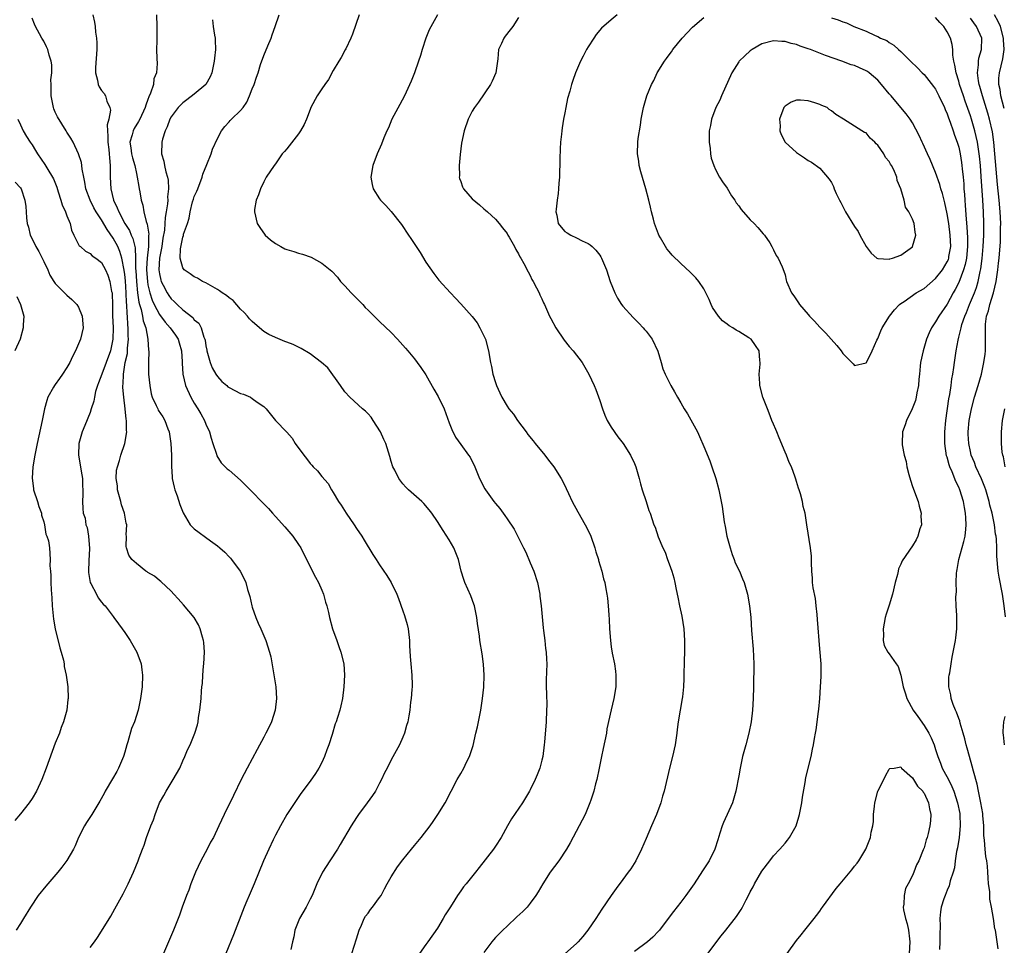
# Model space of a CAD drawing. Units: inches. Extents: x 2622000 to 2625000, y 1494000 to 1497000.
# Drawn here: x 2622931 to 2623101, y 1494100 to 1494260 of the extents above; entities that cross this region are included whole.
import ezdxf

# ---------------------------------------------------------------- set-up
doc = ezdxf.new("R2010")
doc.units = ezdxf.units.IN
doc.header["$MEASUREMENT"] = 0
doc.layers.add('LD26221494_10ft', color=4, linetype='Continuous')

msp = doc.modelspace()

# ---------------------------------------------------------------- linework, layer by layer
at = {"layer": 'LD26221494_10ft'}
for points, elevation in [([(2622943, 1494100.04), (2622943.75, 1494101), (2622944.28, 1494101.72), (2622945, 1494102.81), (2622946.58, 1494105.42), (2622947.31, 1494106.69), (2622948.73, 1494109.27), (2622949.59, 1494111), (2622950.51, 1494113), (2622951.32, 1494115), (2622951.5, 1494115.5), (2622952.06, 1494117), (2622952.34, 1494117.66), (2622952.76, 1494119), (2622953.49, 1494121), (2622953.93, 1494122.07), (2622954.22, 1494123), (2622955, 1494125), (2622955.73, 1494126.27), (2622956.12, 1494127), (2622957, 1494128.43), (2622957.38, 1494129), (2622958.49, 1494131), (2622959, 1494132.24), (2622959.36, 1494133), (2622959.84, 1494134.16), (2622960.28, 1494135), (2622961.09, 1494137), (2622961.55, 1494138.45), (2622961.65, 1494139), (2622961.74, 1494139.74), (2622961.98, 1494141), (2622962.18, 1494143), (2622962.27, 1494144.27), (2622962.33, 1494145), (2622962.41, 1494145.59), (2622962.48, 1494147), (2622962.59, 1494148.59), (2622962.64, 1494149), (2622962.75, 1494151), (2622962.64, 1494152.64), (2622962.61, 1494153), (2622962.42, 1494153.58), (2622962.04, 1494155), (2622961.73, 1494155.73), (2622960.96, 1494157), (2622959.16, 1494159.16), (2622958.23, 1494160.23), (2622957.49, 1494161), (2622957, 1494161.54), (2622955.21, 1494163.21), (2622955, 1494163.37), (2622954.11, 1494164.11), (2622953, 1494164.77), (2622952.87, 1494164.87), (2622952.64, 1494165), (2622951, 1494166.32), (2622950.2, 1494167), (2622949.72, 1494167.72), (2622949.31, 1494169), (2622949.24, 1494169.24), (2622949.29, 1494171), (2622949.24, 1494171.24), (2622949.35, 1494173), (2622949.25, 1494173.25), (2622948.97, 1494175), (2622948.45, 1494176.45), (2622948.34, 1494177), (2622947.76, 1494179), (2622947.72, 1494179.72), (2622947.53, 1494181), (2622947.59, 1494182.41), (2622947.72, 1494183), (2622948.08, 1494184.08), (2622948.29, 1494185), (2622948.99, 1494187), (2622949.34, 1494189), (2622949.27, 1494189.27), (2622949.28, 1494191), (2622949.21, 1494191.21), (2622949.06, 1494193), (2622948.83, 1494195), (2622948.67, 1494196.67), (2622948.68, 1494197), (2622948.72, 1494197.28), (2622948.76, 1494199), (2622949.09, 1494201), (2622949.44, 1494202.56), (2622949.48, 1494203.48), (2622949.62, 1494205), (2622949.59, 1494205.59), (2622949.57, 1494207), (2622949.51, 1494207.51), (2622949.45, 1494209), (2622949.39, 1494209.39), (2622949.34, 1494211), (2622949.3, 1494211.3), (2622949.24, 1494213), (2622949.1, 1494215.1), (2622949, 1494216.18), (2622948.91, 1494216.91), (2622948.5, 1494219), (2622948.16, 1494220.16), (2622947.79, 1494221), (2622947, 1494222.47), (2622945.95, 1494223.95), (2622945, 1494225.6), (2622944.04, 1494227), (2622943.68, 1494227.68), (2622943, 1494229), (2622942.27, 1494231), (2622942.13, 1494232.13), (2622941.93, 1494233), (2622941.65, 1494234.35), (2622941.61, 1494235), (2622941.54, 1494235.54), (2622941.02, 1494237.02), (2622940.06, 1494239), (2622939.69, 1494239.69), (2622939, 1494240.78), (2622938.89, 1494241), (2622937.41, 1494243.41), (2622937, 1494244.21), (2622936.76, 1494244.76), (2622936.67, 1494245), (2622936.28, 1494247), (2622936.29, 1494248.29), (2622936.26, 1494249), (2622936.24, 1494249.76), (2622936.38, 1494251), (2622936.39, 1494252.39), (2622936.3, 1494253), (2622935.95, 1494254.05), (2622935.71, 1494255), (2622935.5, 1494255.5), (2622935, 1494256.45), (2622934.65, 1494257), (2622934.27, 1494257.73), (2622933.58, 1494259), (2622933.4, 1494259.4), (2622933, 1494260.42)], 9050), ([(2622943.46, 1494261), (2622943.75, 1494259.75), (2622943.87, 1494259), (2622943.97, 1494258.03), (2622944.14, 1494257), (2622944.17, 1494256.17), (2622944.16, 1494255), (2622943.93, 1494251.93), (2622943.94, 1494251), (2622944.29, 1494249.71), (2622944.39, 1494249), (2622944.59, 1494248.59), (2622945, 1494247.97), (2622945.42, 1494247.42), (2622945.65, 1494247), (2622945.9, 1494246.1), (2622946.43, 1494245), (2622946.54, 1494244.54), (2622946.27, 1494243), (2622945.97, 1494242.03), (2622946.01, 1494241), (2622946.09, 1494240.09), (2622946.05, 1494239), (2622946.22, 1494237.78), (2622946.31, 1494237), (2622946.34, 1494236.34), (2622946.49, 1494235), (2622946.5, 1494233), (2622946.61, 1494231), (2622947.07, 1494229), (2622947.71, 1494227.7), (2622947.96, 1494227), (2622949.02, 1494225), (2622949.79, 1494223.79), (2622950.11, 1494223), (2622950.4, 1494222.4), (2622950.71, 1494221), (2622950.77, 1494220.77), (2622950.84, 1494219), (2622950.86, 1494217.14), (2622950.89, 1494216.89), (2622951, 1494215), (2622951.21, 1494213), (2622951.43, 1494211.43), (2622951.55, 1494211), (2622951.84, 1494210.16), (2622952.07, 1494209), (2622952.17, 1494208.17), (2622952.62, 1494207), (2622952.99, 1494205.01), (2622953.12, 1494203.12), (2622953.15, 1494203), (2622953.11, 1494201), (2622953.12, 1494199), (2622953.3, 1494197), (2622953.58, 1494195.58), (2622953.74, 1494195), (2622954.44, 1494193.56), (2622954.68, 1494193), (2622954.79, 1494192.79), (2622955.59, 1494191.59), (2622955.93, 1494191), (2622956.46, 1494189.54), (2622956.68, 1494189), (2622956.96, 1494187), (2622957.04, 1494185), (2622957.08, 1494183.08), (2622957.18, 1494181.18), (2622957.2, 1494181), (2622957.5, 1494179.5), (2622957.64, 1494179), (2622958.02, 1494177.98), (2622958.5, 1494176.5), (2622959.06, 1494175.06), (2622960.3, 1494173), (2622960.62, 1494172.62), (2622961, 1494172.29), (2622963.81, 1494170.19), (2622965, 1494169.34), (2622965.42, 1494169), (2622966.26, 1494168.26), (2622967, 1494167.45), (2622967.23, 1494167.23), (2622967.43, 1494167), (2622968.95, 1494165), (2622969.64, 1494163.64), (2622969.89, 1494163), (2622970.21, 1494161.79), (2622970.58, 1494160.58), (2622970.92, 1494159), (2622971, 1494158.76), (2622971.62, 1494157), (2622972.03, 1494156.03), (2622972.5, 1494155), (2622973.37, 1494153), (2622974.01, 1494151), (2622974.19, 1494150.19), (2622975.07, 1494145), (2622975.2, 1494143), (2622974.96, 1494141), (2622974.33, 1494139), (2622973.91, 1494138.09), (2622973.37, 1494137), (2622973, 1494136.35), (2622971.83, 1494134.17), (2622970.11, 1494131), (2622969.09, 1494129), (2622967.76, 1494126.24), (2622966.15, 1494123), (2622965.24, 1494121), (2622964.3, 1494119), (2622963.81, 1494118.19), (2622963.2, 1494117), (2622962.11, 1494115), (2622961.19, 1494113), (2622960.42, 1494111), (2622960.08, 1494109.92), (2622959.67, 1494109), (2622958.92, 1494107), (2622958.42, 1494105.58), (2622957.4, 1494103), (2622956.57, 1494101), (2622955.7, 1494099)], 9060), ([(2622954.47, 1494261), (2622954.56, 1494259), (2622954.54, 1494257.46), (2622954.51, 1494256.51), (2622954.49, 1494255), (2622954.52, 1494253.48), (2622954.6, 1494252.6), (2622954.46, 1494251), (2622954.04, 1494249.96), (2622953.94, 1494249), (2622953.46, 1494247.46), (2622953.16, 1494246.84), (2622953, 1494246.37), (2622952.61, 1494245.39), (2622952.53, 1494245), (2622951.59, 1494243), (2622951.39, 1494242.61), (2622950.62, 1494241.38), (2622950.43, 1494241), (2622950.27, 1494240.27), (2622949.9, 1494239), (2622950.06, 1494238.06), (2622950.18, 1494237), (2622950.33, 1494236.33), (2622950.71, 1494235), (2622951, 1494233.63), (2622951.16, 1494233), (2622951.4, 1494231.4), (2622951.49, 1494231), (2622951.57, 1494230.43), (2622951.85, 1494229), (2622952.14, 1494228.14), (2622952.29, 1494227), (2622952.68, 1494225.32), (2622952.86, 1494224.86), (2622953.14, 1494223.14), (2622953.11, 1494222.89), (2622953.12, 1494221), (2622952.88, 1494219), (2622952.76, 1494217.24), (2622952.76, 1494217), (2622952.9, 1494215), (2622953, 1494214.43), (2622953.32, 1494213), (2622953.73, 1494211.73), (2622954.07, 1494211), (2622955, 1494209.26), (2622955.96, 1494207.96), (2622956.85, 1494207), (2622957.74, 1494205.74), (2622958.2, 1494205), (2622958.37, 1494204.37), (2622958.77, 1494203), (2622958.9, 1494201.1), (2622958.89, 1494200.89), (2622959, 1494199), (2622959.48, 1494197), (2622960.43, 1494195), (2622961, 1494193.96), (2622961.61, 1494193), (2622962.11, 1494192.11), (2622962.75, 1494191), (2622963, 1494190.36), (2622963.63, 1494189), (2622963.93, 1494187.93), (2622964.21, 1494187), (2622964.84, 1494185.16), (2622964.91, 1494184.91), (2622965.66, 1494183.66), (2622966.34, 1494183), (2622966.66, 1494182.66), (2622967, 1494182.4), (2622969, 1494180.69), (2622969.85, 1494179.85), (2622970.64, 1494179), (2622973, 1494176.6), (2622973.82, 1494175.82), (2622974.5, 1494175), (2622975, 1494174.43), (2622976.63, 1494172.63), (2622978.03, 1494171), (2622979, 1494169.6), (2622979.38, 1494169), (2622979.94, 1494167.94), (2622981.93, 1494163.93), (2622982.42, 1494163), (2622983, 1494161.71), (2622983.29, 1494161), (2622983.65, 1494159.65), (2622983.87, 1494159), (2622984.16, 1494157.84), (2622984.35, 1494157), (2622984.89, 1494155), (2622985.59, 1494153), (2622985.98, 1494151.98), (2622986.33, 1494151), (2622986.8, 1494149), (2622986.94, 1494147), (2622986.84, 1494145), (2622986.57, 1494143), (2622986.29, 1494141.71), (2622986.11, 1494141), (2622985.73, 1494139.73), (2622985.49, 1494139), (2622985.35, 1494138.65), (2622984.81, 1494136.81), (2622984.22, 1494135), (2622983.89, 1494134.11), (2622983.46, 1494133), (2622983, 1494131.98), (2622982.49, 1494131), (2622981.95, 1494130.05), (2622981, 1494128.71), (2622979.41, 1494126.59), (2622978.59, 1494125.41), (2622977, 1494122.96), (2622975.86, 1494121), (2622975, 1494119.41), (2622974.61, 1494118.61), (2622973.87, 1494117), (2622972.96, 1494115), (2622971.36, 1494111), (2622971, 1494110.23), (2622970.46, 1494109), (2622970.09, 1494108.09), (2622969.6, 1494107), (2622967.78, 1494102.22), (2622966.47, 1494099)], 9070), ([(2622964.17, 1494260.17), (2622964.28, 1494259), (2622964.5, 1494257.5), (2622964.59, 1494257), (2622964.62, 1494256.62), (2622964.67, 1494255), (2622964.48, 1494253.52), (2622964.45, 1494253), (2622964.01, 1494251), (2622963.72, 1494250.28), (2622963, 1494249), (2622961, 1494247.32), (2622959.69, 1494246.31), (2622959, 1494245.81), (2622958.2, 1494245), (2622957, 1494243.39), (2622956.79, 1494243), (2622956.32, 1494241.68), (2622955.99, 1494241), (2622955.53, 1494239.53), (2622955.4, 1494239), (2622955.36, 1494237), (2622955.73, 1494235.73), (2622955.84, 1494235), (2622956.08, 1494233.92), (2622956.37, 1494233), (2622956.48, 1494232.48), (2622956.57, 1494231), (2622956.4, 1494229.6), (2622956.41, 1494229), (2622956.38, 1494228.38), (2622956.16, 1494227), (2622955.96, 1494226.03), (2622955.92, 1494225), (2622955.84, 1494223.84), (2622955.57, 1494222.43), (2622955.37, 1494221), (2622954.99, 1494219), (2622954.89, 1494217), (2622955, 1494216.28), (2622955.23, 1494215.23), (2622955.3, 1494215), (2622955.65, 1494214.35), (2622956.31, 1494213), (2622956.58, 1494212.58), (2622957, 1494211.96), (2622957.51, 1494211.51), (2622958.02, 1494211), (2622959, 1494210.1), (2622960.75, 1494208.75), (2622961, 1494208.38), (2622961.77, 1494207.77), (2622962.18, 1494207), (2622962.66, 1494205.34), (2622962.82, 1494205), (2622962.86, 1494204.86), (2622963, 1494203.88), (2622963.15, 1494203.15), (2622963.16, 1494203), (2622963.72, 1494201), (2622964.09, 1494200.09), (2622964.7, 1494199), (2622965, 1494198.56), (2622965.74, 1494197.74), (2622966.61, 1494197), (2622966.8, 1494196.8), (2622967, 1494196.67), (2622969, 1494195.62), (2622969.52, 1494195.52), (2622970.69, 1494195), (2622971, 1494194.81), (2622971.84, 1494194.16), (2622973, 1494193.38), (2622973.39, 1494193), (2622974.13, 1494192.13), (2622975.01, 1494191), (2622976.97, 1494188.97), (2622977.91, 1494187.91), (2622978.42, 1494187), (2622979.89, 1494185), (2622980.4, 1494184.4), (2622981, 1494183.56), (2622981.3, 1494183.3), (2622981.55, 1494183), (2622982.29, 1494182.29), (2622983, 1494181.33), (2622984.1, 1494180.1), (2622984.71, 1494179), (2622985, 1494178.55), (2622985.92, 1494177), (2622986.38, 1494176.38), (2622987.25, 1494175), (2622988.62, 1494173), (2622989, 1494172.37), (2622989.91, 1494171), (2622990.31, 1494170.31), (2622991.84, 1494167.84), (2622992.38, 1494167), (2622993, 1494166.09), (2622994.22, 1494164.22), (2622994.98, 1494163), (2622995.95, 1494161), (2622996.25, 1494160.25), (2622997, 1494158.11), (2622997.3, 1494157.3), (2622997.75, 1494155.75), (2622997.92, 1494155), (2622998.15, 1494153), (2622998.17, 1494152.17), (2622998.27, 1494150.27), (2622998.37, 1494149), (2622998.57, 1494147), (2622998.63, 1494145.37), (2622998.63, 1494145), (2622998.57, 1494144.57), (2622998.47, 1494143), (2622998.36, 1494142.36), (2622998.21, 1494141), (2622998.02, 1494140.02), (2622997.86, 1494139), (2622997.67, 1494138.33), (2622997.27, 1494137), (2622997, 1494136.34), (2622996.41, 1494135), (2622995, 1494132.42), (2622994.3, 1494131), (2622993.85, 1494130.15), (2622993.35, 1494129), (2622993, 1494128.39), (2622992.28, 1494127), (2622991.76, 1494126.24), (2622990.86, 1494125), (2622989.37, 1494123), (2622989, 1494122.44), (2622988.06, 1494121), (2622986.2, 1494117.8), (2622985.71, 1494117), (2622984.38, 1494115), (2622983.11, 1494113), (2622982.16, 1494111), (2622981.33, 1494109), (2622981, 1494108.34), (2622980.29, 1494107), (2622979.14, 1494105), (2622978.39, 1494103), (2622978.16, 1494101.84), (2622977.96, 1494101), (2622977.69, 1494099.69)], 9080), ([(2622988.18, 1494099), (2622989, 1494101.49), (2622989.45, 1494103), (2622989.86, 1494103.86), (2622990.34, 1494105), (2622990.58, 1494105.42), (2622991, 1494105.92), (2622991.45, 1494106.55), (2622991.8, 1494107), (2622993, 1494108.63), (2622993.24, 1494109), (2622993.83, 1494110.17), (2622994.29, 1494111), (2622995, 1494112.24), (2622996.06, 1494113.94), (2622997, 1494115.17), (2622998.52, 1494117), (2622999, 1494117.61), (2623000.17, 1494119), (2623001.72, 1494121), (2623002.25, 1494121.75), (2623003.05, 1494122.95), (2623004.29, 1494125), (2623006.4, 1494129), (2623007, 1494130.04), (2623007.53, 1494131), (2623007.99, 1494131.99), (2623008.5, 1494133), (2623008.64, 1494133.36), (2623009.13, 1494134.87), (2623009.64, 1494137), (2623009.89, 1494138.11), (2623010.08, 1494139), (2623010.48, 1494141), (2623010.79, 1494143), (2623010.98, 1494144.98), (2623011.04, 1494147.04), (2623010.94, 1494148.94), (2623010.7, 1494150.7), (2623010.31, 1494153), (2623010.23, 1494153.77), (2623009.92, 1494155.92), (2623009.8, 1494157), (2623009.36, 1494159), (2623009.28, 1494159.28), (2623008.73, 1494160.73), (2623007.72, 1494163), (2623007.52, 1494163.52), (2623007.07, 1494165), (2623006.6, 1494167), (2623006.17, 1494168.17), (2623005.8, 1494169), (2623005, 1494170.36), (2623003.99, 1494171.99), (2623003, 1494173.54), (2623002.04, 1494175), (2623001.58, 1494175.58), (2623000.66, 1494176.66), (2623000.29, 1494177), (2622997.98, 1494179), (2622997.5, 1494179.5), (2622997, 1494180.07), (2622996.31, 1494181), (2622995.6, 1494182.4), (2622995.31, 1494183), (2622995, 1494183.9), (2622994.75, 1494184.75), (2622994.05, 1494187), (2622993.7, 1494187.7), (2622993.14, 1494189), (2622991.9, 1494191), (2622991.54, 1494191.54), (2622991, 1494192.14), (2622990.58, 1494192.58), (2622990.07, 1494193), (2622987.84, 1494195), (2622987, 1494195.96), (2622986.26, 1494197), (2622984.05, 1494200.05), (2622982.99, 1494200.99), (2622981, 1494202.49), (2622979.43, 1494203.43), (2622979, 1494203.62), (2622978.08, 1494204.08), (2622977, 1494204.51), (2622976.64, 1494204.64), (2622975, 1494205.31), (2622973.85, 1494205.85), (2622973, 1494206.36), (2622972.27, 1494207), (2622971, 1494208.05), (2622970.53, 1494208.53), (2622970.19, 1494209), (2622969.64, 1494209.64), (2622969, 1494210.23), (2622967.69, 1494211.69), (2622967, 1494212.17), (2622966.55, 1494212.55), (2622965.84, 1494213), (2622965.37, 1494213.37), (2622965, 1494213.59), (2622963, 1494214.72), (2622962.41, 1494215), (2622961.53, 1494215.53), (2622961, 1494215.8), (2622960.31, 1494216.31), (2622959.24, 1494217), (2622959, 1494217.36), (2622958.59, 1494219), (2622958.62, 1494220.62), (2622959, 1494222.63), (2622959.11, 1494222.89), (2622959.15, 1494223.15), (2622959.82, 1494225), (2622960.1, 1494225.9), (2622960.29, 1494227), (2622960.72, 1494228.72), (2622960.84, 1494229.16), (2622961, 1494229.64), (2622961.44, 1494230.56), (2622961.59, 1494231), (2622962.35, 1494233), (2622962.46, 1494233.53), (2622963.18, 1494235.18), (2622963.91, 1494237), (2622964.17, 1494237.83), (2622965, 1494239.65), (2622965.69, 1494241), (2622966.25, 1494241.75), (2622967, 1494242.53), (2622967.21, 1494242.79), (2622967.43, 1494243), (2622969, 1494244.48), (2622969.43, 1494245), (2622970.07, 1494245.93), (2622970.56, 1494247), (2622971, 1494248.24), (2622971.32, 1494249), (2622971.76, 1494250.24), (2622972.01, 1494251), (2622972.46, 1494252.46), (2622973, 1494254), (2622973.68, 1494255.68), (2622974.25, 1494257), (2622974.43, 1494257.57), (2622974.99, 1494259), (2622975.65, 1494261)], 9090), ([(2622989.46, 1494261), (2622988.31, 1494257.69), (2622988.01, 1494257), (2622987.15, 1494255.15), (2622987.06, 1494254.94), (2622986.34, 1494253.66), (2622985.93, 1494253), (2622985, 1494251.37), (2622984.16, 1494249.84), (2622983.57, 1494249), (2622983, 1494248.23), (2622982.2, 1494247), (2622981.14, 1494245), (2622981, 1494244.69), (2622980.35, 1494243), (2622979.95, 1494242.05), (2622979.36, 1494241), (2622979, 1494240.45), (2622977, 1494237.85), (2622976.58, 1494237.42), (2622976.2, 1494237), (2622975, 1494235.26), (2622974.8, 1494235), (2622973.44, 1494233), (2622973, 1494232.2), (2622972.41, 1494231), (2622972.06, 1494229.94), (2622971.68, 1494229), (2622971.41, 1494227.41), (2622971.37, 1494227), (2622971.86, 1494225), (2622972.32, 1494224.32), (2622973.23, 1494223), (2622974.16, 1494222.16), (2622975, 1494221.55), (2622975.92, 1494221), (2622976.64, 1494220.64), (2622977, 1494220.51), (2622978.16, 1494220.16), (2622979, 1494219.89), (2622979.71, 1494219.71), (2622981.16, 1494219.16), (2622983, 1494218.17), (2622984.46, 1494217), (2622984.75, 1494216.75), (2622985.71, 1494215.71), (2622986.24, 1494215), (2622987, 1494214.22), (2622988.11, 1494213), (2622988.55, 1494212.55), (2622989, 1494212.12), (2622990.08, 1494211), (2622990.5, 1494210.5), (2622991, 1494210.03), (2622992.51, 1494208.51), (2622993, 1494208.08), (2622995, 1494206.15), (2622996.07, 1494205), (2622996.53, 1494204.53), (2622997.48, 1494203.48), (2622997.86, 1494203), (2622999, 1494201.65), (2622999.51, 1494201), (2623000.14, 1494200.14), (2623001, 1494198.85), (2623002.38, 1494196.38), (2623003.12, 1494195.12), (2623004.13, 1494193), (2623005, 1494190.6), (2623005.45, 1494189.45), (2623006.11, 1494188.11), (2623007, 1494186.82), (2623008.37, 1494185), (2623008.63, 1494184.63), (2623009, 1494183.93), (2623009.3, 1494183.3), (2623010.24, 1494181), (2623011.18, 1494179.18), (2623011.29, 1494179), (2623012.75, 1494177), (2623013, 1494176.68), (2623013.78, 1494175.78), (2623014.31, 1494175), (2623014.61, 1494174.61), (2623015, 1494174.01), (2623016.22, 1494172.22), (2623017, 1494170.74), (2623017.87, 1494169), (2623018.24, 1494168.24), (2623019, 1494166.41), (2623019.64, 1494165), (2623020.29, 1494163), (2623020.65, 1494161), (2623020.69, 1494160.69), (2623020.87, 1494159), (2623021.22, 1494155.22), (2623021.29, 1494154.71), (2623021.5, 1494153), (2623021.64, 1494151.64), (2623021.75, 1494151), (2623021.79, 1494149.79), (2623021.86, 1494149), (2623021.76, 1494146.24), (2623021.75, 1494145), (2623021.81, 1494143.81), (2623021.85, 1494141.85), (2623021.84, 1494141), (2623021.74, 1494139), (2623021.48, 1494135.48), (2623021.44, 1494135), (2623021.16, 1494133), (2623021, 1494132.33), (2623020.65, 1494131), (2623020.2, 1494129.8), (2623019.88, 1494129), (2623019, 1494127.21), (2623018.89, 1494127), (2623017.67, 1494125), (2623015.78, 1494122.22), (2623015.06, 1494121), (2623013.96, 1494119), (2623013, 1494117.52), (2623012.64, 1494117), (2623010.2, 1494113.8), (2623009.58, 1494113), (2623007.96, 1494111), (2623007.51, 1494110.49), (2623007, 1494109.81), (2623006.43, 1494109), (2623005.52, 1494107.52), (2623005.11, 1494106.89), (2623005, 1494106.7), (2623004.32, 1494105.68), (2623003.96, 1494105), (2623003, 1494103.38), (2623001.3, 1494101), (2623001, 1494100.53), (2622999.9, 1494099)], 9100), ([(2623003.02, 1494261), (2623001.58, 1494258.42), (2623000.99, 1494257), (2623000.32, 1494255), (2623000.04, 1494253.96), (2622999.72, 1494253), (2622999.03, 1494250.97), (2622998.45, 1494249.55), (2622997.29, 1494247), (2622996.48, 1494245.52), (2622995.13, 1494243), (2622994.51, 1494241.49), (2622994.27, 1494241), (2622993.75, 1494239.75), (2622993.34, 1494238.66), (2622992.59, 1494237), (2622991.82, 1494235), (2622991.49, 1494233), (2622991.7, 1494231.7), (2622991.87, 1494231), (2622993, 1494229.25), (2622993.18, 1494229), (2622994.07, 1494228.07), (2622995, 1494227.04), (2622996.79, 1494224.79), (2622997.99, 1494223), (2622998.41, 1494222.41), (2622999.3, 1494221), (2622999.99, 1494219.99), (2623001, 1494218.33), (2623002.35, 1494216.35), (2623003.21, 1494215.21), (2623005.23, 1494213), (2623006.1, 1494212.1), (2623007, 1494211.12), (2623008.96, 1494208.96), (2623009.82, 1494207.82), (2623010.33, 1494207), (2623011.28, 1494205), (2623011.82, 1494203), (2623012.16, 1494201), (2623012.32, 1494200.32), (2623012.55, 1494199), (2623013, 1494197.53), (2623013.18, 1494197), (2623013.78, 1494195.78), (2623014.12, 1494195), (2623015, 1494193.47), (2623015.33, 1494193), (2623016.09, 1494192.09), (2623016.81, 1494191), (2623018.28, 1494189), (2623018.59, 1494188.59), (2623019.49, 1494187.49), (2623019.86, 1494187), (2623021.54, 1494185), (2623022.16, 1494184.16), (2623023.08, 1494183), (2623024.35, 1494181), (2623024.58, 1494180.58), (2623025.24, 1494179.24), (2623025.61, 1494178.39), (2623026.26, 1494177), (2623027.22, 1494175.22), (2623028.52, 1494173), (2623029, 1494172), (2623029.46, 1494171), (2623030.15, 1494169), (2623030.34, 1494168.34), (2623030.77, 1494167), (2623030.82, 1494166.82), (2623031.37, 1494165), (2623031.68, 1494163.68), (2623031.88, 1494163), (2623032.08, 1494161.92), (2623032.25, 1494161), (2623032.34, 1494160.34), (2623032.47, 1494159), (2623032.55, 1494157.45), (2623032.63, 1494156.63), (2623032.68, 1494155), (2623032.84, 1494153), (2623033, 1494151.9), (2623033.18, 1494150.82), (2623033.55, 1494149), (2623033.73, 1494147.73), (2623033.8, 1494147), (2623033.76, 1494145), (2623033.44, 1494143), (2623032.97, 1494141.03), (2623032.26, 1494137.74), (2623032.15, 1494137), (2623031.61, 1494134.39), (2623031.31, 1494133), (2623030.92, 1494131), (2623030.49, 1494129), (2623030.29, 1494128.29), (2623029.97, 1494127), (2623029.45, 1494125.45), (2623029.31, 1494125), (2623028.47, 1494123), (2623028, 1494122), (2623027.45, 1494121), (2623025.91, 1494118.09), (2623025.26, 1494117), (2623023.95, 1494115), (2623022.47, 1494113), (2623021.16, 1494111), (2623020.37, 1494109.63), (2623019.97, 1494109), (2623019, 1494107.67), (2623018.46, 1494107), (2623017.74, 1494106.26), (2623016.71, 1494105.29), (2623015, 1494103.69), (2623014.28, 1494103), (2623013, 1494101.73), (2623012.65, 1494101.35), (2623012.36, 1494101), (2623011, 1494099.17)], 9110), ([(2623017, 1494260.54), (2623015.99, 1494259), (2623015.57, 1494258.43), (2623014.68, 1494257.32), (2623014.44, 1494257), (2623014.03, 1494256.03), (2623013.53, 1494255), (2623013.41, 1494253.41), (2623013.06, 1494251), (2623012.42, 1494249.58), (2623012.13, 1494249), (2623010.06, 1494245.94), (2623009.38, 1494245), (2623009, 1494244.36), (2623008.29, 1494243), (2623007.59, 1494241), (2623007.15, 1494238.85), (2623006.92, 1494236.92), (2623006.74, 1494235), (2623006.77, 1494233.23), (2623006.75, 1494233), (2623006.78, 1494232.78), (2623007, 1494232.22), (2623007.31, 1494231.31), (2623007.49, 1494231), (2623009, 1494229.23), (2623010.22, 1494228.22), (2623011, 1494227.5), (2623011.29, 1494227.29), (2623011.63, 1494227), (2623013, 1494225.73), (2623013.63, 1494225), (2623014.22, 1494224.22), (2623015, 1494223.27), (2623015.14, 1494223), (2623015.37, 1494222.63), (2623016.27, 1494221), (2623016.51, 1494220.51), (2623017, 1494219.78), (2623017.23, 1494219.23), (2623017.4, 1494219), (2623017.92, 1494218.08), (2623018.64, 1494216.64), (2623019, 1494216), (2623019.31, 1494215.31), (2623019.51, 1494215), (2623020.09, 1494213.91), (2623020.54, 1494213), (2623020.68, 1494212.68), (2623021, 1494212.01), (2623021.3, 1494211.3), (2623021.45, 1494211), (2623022.34, 1494209), (2623022.59, 1494208.59), (2623023.43, 1494207), (2623024.84, 1494204.85), (2623025.74, 1494203.74), (2623026.4, 1494203), (2623027.95, 1494201), (2623029.14, 1494199), (2623030.04, 1494197), (2623030.31, 1494196.31), (2623031, 1494194.46), (2623031.47, 1494193), (2623031.91, 1494191.91), (2623032.31, 1494191), (2623033, 1494189.84), (2623034.14, 1494188.14), (2623035.08, 1494187), (2623036.3, 1494185), (2623037, 1494183.55), (2623037.22, 1494183), (2623037.81, 1494181), (2623038.03, 1494180.03), (2623038.35, 1494179), (2623039.01, 1494177), (2623039.47, 1494175.47), (2623039.7, 1494175), (2623040.32, 1494173), (2623040.56, 1494172.56), (2623041.11, 1494170.89), (2623041.93, 1494169), (2623042.28, 1494168.28), (2623042.72, 1494167), (2623043, 1494166.27), (2623043.45, 1494165), (2623043.81, 1494163.81), (2623043.99, 1494163), (2623044.22, 1494161.79), (2623044.48, 1494160.48), (2623044.78, 1494159), (2623045.19, 1494157.19), (2623045.54, 1494155), (2623045.66, 1494153), (2623045.64, 1494151), (2623045.57, 1494149.57), (2623045.57, 1494149), (2623045.51, 1494147.51), (2623045.53, 1494146.47), (2623045.46, 1494145), (2623045.27, 1494143.27), (2623045.26, 1494143), (2623044.9, 1494141), (2623044.56, 1494139), (2623044.38, 1494137.62), (2623044.33, 1494137), (2623044.05, 1494135), (2623043.6, 1494133), (2623043.07, 1494131), (2623042.11, 1494127), (2623041.87, 1494126.13), (2623041.53, 1494125), (2623040.81, 1494123), (2623039.96, 1494121), (2623039, 1494118.85), (2623038.22, 1494117), (2623037.24, 1494115), (2623036.38, 1494113.62), (2623035.93, 1494113), (2623035, 1494111.78), (2623033.82, 1494110.18), (2623033, 1494109.02), (2623031.38, 1494106.62), (2623030.32, 1494105), (2623028.96, 1494103), (2623028.09, 1494101.91), (2623027.28, 1494101), (2623027, 1494100.72), (2623025, 1494098.91)], 9120), ([(2623034.03, 1494261), (2623033, 1494260.15), (2623031.32, 1494258.68), (2623030.38, 1494257.62), (2623029.97, 1494257), (2623029, 1494255.48), (2623028.72, 1494255), (2623028.12, 1494253.88), (2623027.7, 1494253), (2623026.84, 1494251), (2623026.34, 1494249.66), (2623026.13, 1494249), (2623025.85, 1494247.85), (2623025.46, 1494246.54), (2623025.16, 1494245), (2623025, 1494244.09), (2623024.77, 1494243), (2623024.51, 1494241.49), (2623024.46, 1494241), (2623024.42, 1494240.42), (2623024.25, 1494239), (2623024.15, 1494237.85), (2623024.14, 1494236.14), (2623024.04, 1494233), (2623023.95, 1494231.95), (2623023.9, 1494231), (2623023.82, 1494230.18), (2623023.64, 1494229), (2623023.47, 1494227.47), (2623023.43, 1494227), (2623023.58, 1494226.42), (2623023.84, 1494225), (2623024.35, 1494224.35), (2623025, 1494223.63), (2623025.36, 1494223.36), (2623025.99, 1494223), (2623027, 1494222.53), (2623027.98, 1494222.02), (2623029, 1494221.52), (2623029.33, 1494221.33), (2623029.71, 1494221), (2623030.36, 1494220.36), (2623031, 1494219.55), (2623031.22, 1494219.22), (2623031.33, 1494219), (2623032.15, 1494217), (2623032.83, 1494215), (2623033.6, 1494213), (2623034.08, 1494212.08), (2623034.78, 1494211), (2623035, 1494210.71), (2623036.76, 1494208.76), (2623037.76, 1494207.76), (2623038.48, 1494207), (2623038.72, 1494206.72), (2623039, 1494206.39), (2623040.04, 1494205), (2623041.03, 1494202.97), (2623041.63, 1494201), (2623041.92, 1494199.92), (2623042.31, 1494199), (2623043, 1494197.62), (2623043.28, 1494197), (2623043.93, 1494195.93), (2623044.41, 1494195), (2623045, 1494194.05), (2623045.61, 1494193), (2623046.14, 1494192.14), (2623047, 1494190.61), (2623047.87, 1494189), (2623048.24, 1494188.24), (2623049, 1494186.47), (2623050.01, 1494184.01), (2623050.38, 1494183), (2623051.05, 1494181), (2623051.56, 1494179), (2623052.14, 1494176.14), (2623052.49, 1494173.51), (2623052.67, 1494172.67), (2623052.97, 1494171), (2623053.5, 1494169), (2623053.86, 1494167.86), (2623054.23, 1494167), (2623054.42, 1494166.42), (2623055.16, 1494165), (2623055.68, 1494163.68), (2623055.97, 1494163), (2623056.52, 1494161), (2623056.89, 1494159), (2623057.09, 1494157), (2623057.24, 1494154.76), (2623057.52, 1494151.52), (2623057.59, 1494149), (2623057.56, 1494145), (2623057.51, 1494143), (2623057.39, 1494141), (2623057.13, 1494139), (2623056.73, 1494137), (2623056.22, 1494135), (2623055.68, 1494133), (2623055.23, 1494131), (2623055, 1494129.66), (2623054.5, 1494127), (2623053.92, 1494125), (2623052.38, 1494121.62), (2623052.12, 1494121), (2623051.76, 1494119.76), (2623051.38, 1494118.62), (2623050.89, 1494117), (2623049.88, 1494115), (2623048.73, 1494113.27), (2623047.3, 1494111), (2623045.9, 1494109), (2623045, 1494107.83), (2623043.74, 1494106.26), (2623043, 1494105.24), (2623041.32, 1494103), (2623041.17, 1494102.83), (2623040.17, 1494101.83), (2623039.26, 1494101), (2623037, 1494099.33)], 9130), ([(2623049, 1494098.06), (2623051.96, 1494102.04), (2623052.78, 1494103), (2623054.65, 1494105.35), (2623055.44, 1494106.55), (2623055.65, 1494107), (2623056.27, 1494108.27), (2623056.79, 1494109.21), (2623057, 1494109.62), (2623057.5, 1494110.5), (2623057.74, 1494111), (2623059, 1494113.18), (2623060.37, 1494115), (2623061, 1494115.82), (2623062.11, 1494117), (2623063, 1494118.04), (2623063.45, 1494118.55), (2623063.8, 1494119), (2623064.91, 1494121), (2623065.4, 1494122.6), (2623065.51, 1494123), (2623065.9, 1494125), (2623066.03, 1494125.97), (2623066.48, 1494128.48), (2623066.61, 1494129.39), (2623067.49, 1494133), (2623067.74, 1494134.26), (2623067.92, 1494135), (2623068.1, 1494136.1), (2623068.27, 1494137), (2623068.4, 1494137.6), (2623068.76, 1494140.76), (2623068.82, 1494141.18), (2623068.99, 1494143), (2623069.15, 1494145), (2623069.23, 1494146.77), (2623069.26, 1494147), (2623069.23, 1494149), (2623069, 1494151.58), (2623068.63, 1494156.63), (2623068.53, 1494157.47), (2623068.4, 1494159), (2623068.24, 1494160.24), (2623067.88, 1494162.12), (2623067.77, 1494163), (2623067.75, 1494163.75), (2623067.62, 1494165), (2623067.57, 1494166.43), (2623067.58, 1494167), (2623067.55, 1494167.55), (2623067.39, 1494169), (2623066.74, 1494173), (2623066.45, 1494175), (2623066.16, 1494176.16), (2623066.02, 1494177), (2623065.7, 1494178.3), (2623065.47, 1494179), (2623065.33, 1494179.33), (2623065, 1494180.48), (2623064.87, 1494180.87), (2623064.78, 1494181.22), (2623064.09, 1494183), (2623063.74, 1494183.74), (2623063.26, 1494185), (2623063, 1494185.54), (2623062, 1494188), (2623061.57, 1494189), (2623061.42, 1494189.42), (2623061, 1494190.38), (2623060.74, 1494191), (2623060.27, 1494192.27), (2623059.95, 1494193), (2623059.17, 1494195), (2623058.66, 1494197), (2623058.63, 1494197.37), (2623058.55, 1494199), (2623058.7, 1494200.7), (2623058.7, 1494201), (2623058.64, 1494201.36), (2623058.52, 1494203), (2623057.91, 1494203.91), (2623057.13, 1494205), (2623056.75, 1494205.25), (2623055, 1494206.32), (2623054.55, 1494206.55), (2623053.98, 1494207), (2623053.34, 1494207.34), (2623053, 1494207.62), (2623052.18, 1494208.18), (2623051.52, 1494209), (2623050.49, 1494210.49), (2623050.23, 1494211), (2623049.88, 1494211.88), (2623049, 1494213.71), (2623048.09, 1494215), (2623047.6, 1494215.6), (2623046.6, 1494216.6), (2623045, 1494218.1), (2623043.54, 1494219.54), (2623043, 1494220.14), (2623042.6, 1494220.6), (2623042.34, 1494221), (2623041.49, 1494222.51), (2623041.19, 1494223), (2623041.13, 1494223.13), (2623040.49, 1494225), (2623040.27, 1494225.73), (2623039.95, 1494227), (2623039.79, 1494227.79), (2623039.46, 1494229), (2623038.96, 1494230.96), (2623038.1, 1494233.9), (2623037.82, 1494235), (2623037.73, 1494235.73), (2623037.5, 1494237), (2623037.57, 1494239), (2623037.64, 1494239.64), (2623038.05, 1494241.95), (2623038.18, 1494243), (2623038.55, 1494245), (2623039.14, 1494247), (2623039.96, 1494249), (2623040.32, 1494249.68), (2623040.91, 1494251), (2623042.17, 1494253), (2623042.54, 1494253.46), (2623043, 1494254.13), (2623043.38, 1494254.62), (2623043.62, 1494255), (2623045.24, 1494257), (2623047, 1494258.87), (2623049, 1494260.57)], 9140), ([(2623071, 1494260.51), (2623072.17, 1494260.17), (2623073, 1494259.79), (2623073.62, 1494259.62), (2623074.86, 1494259), (2623077, 1494258.17), (2623078.58, 1494257.42), (2623079, 1494257.25), (2623079.48, 1494257), (2623080.56, 1494256.56), (2623081, 1494256.23), (2623081.79, 1494255.79), (2623082.62, 1494255), (2623083, 1494254.67), (2623084.67, 1494253), (2623085.86, 1494251.86), (2623086.69, 1494251), (2623087, 1494250.7), (2623088.65, 1494248.65), (2623089, 1494248.15), (2623089.58, 1494247), (2623090.51, 1494245), (2623090.65, 1494244.65), (2623091, 1494243.9), (2623091.23, 1494243.23), (2623091.53, 1494242.47), (2623092.04, 1494241), (2623092.26, 1494240.26), (2623092.74, 1494239), (2623093, 1494238.14), (2623093.25, 1494237), (2623093.49, 1494235.49), (2623093.55, 1494235), (2623093.59, 1494234.41), (2623093.74, 1494233), (2623093.85, 1494231.85), (2623093.9, 1494231), (2623093.98, 1494229.98), (2623094.04, 1494229), (2623094.12, 1494228.12), (2623094.25, 1494225.75), (2623094.4, 1494224.4), (2623094.5, 1494222.5), (2623094.51, 1494221), (2623094.32, 1494219), (2623094.11, 1494217.89), (2623093.84, 1494217), (2623093, 1494214.79), (2623092.4, 1494213.6), (2623092.04, 1494213), (2623091, 1494211.07), (2623089.56, 1494209), (2623089, 1494208.04), (2623088.3, 1494207), (2623087.87, 1494206.13), (2623087.43, 1494205), (2623086.84, 1494203), (2623086.42, 1494201), (2623086.34, 1494200.34), (2623086.21, 1494199), (2623086.1, 1494198.1), (2623086.04, 1494197), (2623085.77, 1494195.77), (2623085.66, 1494195), (2623085.54, 1494194.46), (2623084.98, 1494193.02), (2623083.96, 1494191), (2623083.74, 1494190.26), (2623083.3, 1494189), (2623083.22, 1494187), (2623083.24, 1494186.76), (2623083.57, 1494185), (2623083.93, 1494183.93), (2623084.04, 1494183), (2623084.36, 1494181.64), (2623084.66, 1494180.66), (2623085, 1494179.59), (2623086.01, 1494177), (2623086.18, 1494176.18), (2623086.51, 1494175), (2623086.47, 1494174.47), (2623086.54, 1494173), (2623086.29, 1494172.29), (2623085.96, 1494171), (2623085.63, 1494170.37), (2623085, 1494169.35), (2623083.22, 1494166.78), (2623083, 1494166.17), (2623082.6, 1494165.4), (2623082.51, 1494165), (2623082.4, 1494164.4), (2623082.03, 1494163), (2623081.57, 1494161), (2623081, 1494159.11), (2623080.47, 1494157.53), (2623080.32, 1494157), (2623079.94, 1494155), (2623079.99, 1494154.01), (2623079.93, 1494153), (2623080.14, 1494152.14), (2623080.75, 1494151), (2623081, 1494150.73), (2623082.19, 1494149), (2623082.53, 1494148.53), (2623083.01, 1494147.01), (2623083.38, 1494145), (2623083.8, 1494143.8), (2623084.02, 1494143), (2623085.15, 1494141), (2623085.92, 1494139.92), (2623087, 1494138.31), (2623087.83, 1494137), (2623088.23, 1494136.23), (2623088.73, 1494135), (2623089, 1494134.17), (2623089.36, 1494133), (2623089.84, 1494131.84), (2623090.13, 1494131), (2623090.45, 1494130.45), (2623091.2, 1494129), (2623091.83, 1494127.83), (2623092.15, 1494127), (2623092.81, 1494125), (2623093.16, 1494123.16), (2623093.19, 1494123), (2623093.26, 1494121), (2623093.05, 1494119), (2623092.76, 1494117.24), (2623092.61, 1494116.61), (2623092.38, 1494115), (2623092.24, 1494113.76), (2623092.01, 1494113), (2623091.54, 1494111.54), (2623091.34, 1494110.66), (2623091, 1494109.91), (2623090.63, 1494109), (2623090.43, 1494108.43), (2623089.97, 1494107), (2623089.84, 1494106.16), (2623089.73, 1494105), (2623089.78, 1494103.78), (2623089.72, 1494102.28), (2623089.72, 1494101), (2623089.67, 1494099.67)], 9140), ([(2623099.78, 1494099.78), (2623099.65, 1494101), (2623099.42, 1494102.58), (2623099.33, 1494103), (2623099.25, 1494103.25), (2623099, 1494105), (2623098.67, 1494107), (2623098.38, 1494108.38), (2623098.34, 1494109.66), (2623098.16, 1494111), (2623098.06, 1494112.06), (2623098.03, 1494113), (2623097.94, 1494114.06), (2623097.83, 1494115), (2623097.7, 1494115.7), (2623097.54, 1494117), (2623097.43, 1494118.57), (2623097.33, 1494119.33), (2623097.31, 1494121), (2623097.17, 1494122.83), (2623097.13, 1494123.13), (2623096.82, 1494125), (2623096.41, 1494127), (2623096.19, 1494128.19), (2623095.54, 1494130.46), (2623095.34, 1494131.34), (2623094.83, 1494133), (2623094.44, 1494134.44), (2623094.29, 1494135), (2623094.05, 1494136.05), (2623093.78, 1494137), (2623093.25, 1494138.75), (2623093.16, 1494139.16), (2623093, 1494139.55), (2623092.62, 1494140.62), (2623092.42, 1494141), (2623092.01, 1494141.99), (2623091.68, 1494143), (2623091.63, 1494143.63), (2623091.3, 1494145), (2623091.31, 1494146.69), (2623091.36, 1494147), (2623091.45, 1494147.45), (2623091.66, 1494149), (2623091.86, 1494150.14), (2623092.04, 1494151), (2623092.45, 1494153), (2623092.52, 1494153.48), (2623092.69, 1494155), (2623092.67, 1494157.33), (2623092.56, 1494159), (2623092.5, 1494160.5), (2623092.53, 1494161), (2623092.6, 1494161.4), (2623092.57, 1494163), (2623092.61, 1494164.61), (2623092.68, 1494165), (2623092.75, 1494165.25), (2623093.02, 1494167.02), (2623093.9, 1494170.1), (2623094.1, 1494171), (2623094.2, 1494172.2), (2623094.28, 1494173), (2623094.2, 1494174.2), (2623094.16, 1494175), (2623093.97, 1494175.97), (2623093.81, 1494177), (2623093.2, 1494179), (2623093, 1494179.48), (2623092.48, 1494180.48), (2623091.87, 1494182.13), (2623091.47, 1494183), (2623091.34, 1494183.34), (2623091, 1494184.64), (2623090.91, 1494184.91), (2623090.6, 1494187), (2623090.6, 1494189), (2623090.79, 1494191), (2623091.3, 1494194.7), (2623091.45, 1494195.45), (2623091.67, 1494197), (2623091.8, 1494198.2), (2623091.96, 1494199), (2623092.15, 1494200.15), (2623092.24, 1494201), (2623092.54, 1494203), (2623092.87, 1494204.87), (2623093, 1494205.34), (2623093.4, 1494207), (2623093.55, 1494207.55), (2623094.06, 1494209), (2623094.35, 1494209.65), (2623094.87, 1494211), (2623095.7, 1494213), (2623096.05, 1494213.95), (2623096.35, 1494215), (2623096.68, 1494216.68), (2623096.81, 1494217.19), (2623097.03, 1494218.97), (2623097.22, 1494221), (2623097.33, 1494223), (2623097.35, 1494225), (2623097.29, 1494227), (2623097.17, 1494229), (2623096.88, 1494233.12), (2623096.74, 1494235), (2623096.59, 1494236.59), (2623096.55, 1494237), (2623096.25, 1494239), (2623096.03, 1494240.03), (2623095.78, 1494241), (2623095.18, 1494243), (2623095, 1494243.55), (2623094.09, 1494246.09), (2623093.79, 1494247), (2623093.14, 1494249), (2623093, 1494249.53), (2623092.53, 1494251), (2623092.34, 1494252.34), (2623092.15, 1494253), (2623091.97, 1494254.03), (2623091.98, 1494255), (2623091.86, 1494255.86), (2623091.55, 1494257), (2623091, 1494258.07), (2623090.4, 1494259), (2623089.71, 1494259.71), (2623089, 1494260.53)], 9130), ([(2623101.09, 1494157.09), (2623100.85, 1494159), (2623100.53, 1494161), (2623099.95, 1494163.95), (2623099.79, 1494165), (2623099.58, 1494167.58), (2623099.56, 1494169), (2623099.5, 1494170.5), (2623099.44, 1494171), (2623099.37, 1494171.37), (2623099.16, 1494173), (2623098.74, 1494175), (2623098.38, 1494176.38), (2623098.25, 1494177), (2623097.66, 1494179), (2623097.49, 1494179.49), (2623096.9, 1494180.9), (2623095.96, 1494183), (2623095.71, 1494183.71), (2623095.14, 1494185), (2623095, 1494185.61), (2623094.71, 1494187), (2623094.65, 1494188.65), (2623094.65, 1494189), (2623094.81, 1494191), (2623095, 1494192.16), (2623095.17, 1494193), (2623095.74, 1494195), (2623096.35, 1494197), (2623096.92, 1494199), (2623097.35, 1494201), (2623097.55, 1494202.45), (2623097.59, 1494203), (2623097.63, 1494205), (2623097.63, 1494206.37), (2623097.59, 1494207), (2623097.62, 1494207.62), (2623097.81, 1494209), (2623098.11, 1494209.89), (2623098.35, 1494211), (2623098.98, 1494213.02), (2623099.45, 1494215), (2623099.76, 1494217), (2623099.88, 1494218.12), (2623099.97, 1494219), (2623100.19, 1494221.81), (2623100.23, 1494223), (2623100.22, 1494224.22), (2623100.24, 1494225), (2623100.14, 1494227), (2623099.97, 1494229), (2623099.7, 1494231.7), (2623099.25, 1494237), (2623099.06, 1494239.05), (2623098.81, 1494240.81), (2623098.32, 1494243), (2623098.02, 1494244.02), (2623097.07, 1494247), (2623096.62, 1494248.62), (2623096.51, 1494249), (2623096.38, 1494249.62), (2623096.21, 1494251), (2623096.39, 1494252.39), (2623096.39, 1494253), (2623096.48, 1494253.52), (2623096.9, 1494255), (2623096.99, 1494257), (2623096.09, 1494259), (2623095.61, 1494259.61), (2623095, 1494260.41)], 9120), ([(2623100.86, 1494244.86), (2623100.29, 1494247), (2623100.14, 1494248.14), (2623099.94, 1494249), (2623099.92, 1494250.08), (2623100.02, 1494251), (2623100.6, 1494253.4), (2623100.83, 1494255), (2623100.71, 1494256.71), (2623100.71, 1494257), (2623100.18, 1494259), (2623099.83, 1494259.83), (2623099.17, 1494261)], 9110), ([(2622930.51, 1494243), (2622931, 1494242.02), (2622931.45, 1494241), (2622932.03, 1494240.03), (2622932.69, 1494239), (2622933, 1494238.58), (2622933.6, 1494237.6), (2622933.91, 1494237), (2622935.18, 1494235.18), (2622935.71, 1494234.29), (2622936.53, 1494233), (2622936.68, 1494232.68), (2622937.26, 1494231.26), (2622937.52, 1494230.48), (2622937.98, 1494229), (2622938.19, 1494228.19), (2622938.77, 1494227), (2622939, 1494226.34), (2622939.55, 1494225), (2622939.81, 1494223.81), (2622940.23, 1494223), (2622941.14, 1494221.14), (2622941.33, 1494221), (2622942.23, 1494220.23), (2622943, 1494219.8), (2622943.38, 1494219.38), (2622943.98, 1494219), (2622945, 1494218.25), (2622945.65, 1494217), (2622946.07, 1494216.07), (2622946.42, 1494215), (2622946.73, 1494213.27), (2622946.8, 1494213), (2622946.82, 1494212.82), (2622946.87, 1494211), (2622946.88, 1494209.12), (2622946.98, 1494207), (2622946.96, 1494205), (2622946.51, 1494203), (2622945.01, 1494199.01), (2622944.49, 1494197.51), (2622944.28, 1494197), (2622943.97, 1494195.97), (2622943.75, 1494195), (2622943.65, 1494194.35), (2622943.22, 1494193), (2622943, 1494192.37), (2622942.11, 1494190.11), (2622941.63, 1494189), (2622941.08, 1494187), (2622941.02, 1494185), (2622941.58, 1494181.58), (2622941.7, 1494181), (2622941.7, 1494179.7), (2622941.77, 1494179), (2622941.78, 1494178.22), (2622941.67, 1494177), (2622941.78, 1494175.78), (2622941.81, 1494175), (2622942.14, 1494174.14), (2622942.28, 1494173), (2622942.49, 1494172.49), (2622942.73, 1494171), (2622942.91, 1494168.91), (2622942.79, 1494166.79), (2622942.72, 1494165), (2622942.73, 1494164.73), (2622943.04, 1494163.04), (2622943.16, 1494162.84), (2622944.1, 1494161), (2622944.38, 1494160.38), (2622945, 1494159.6), (2622945.29, 1494159.29), (2622945.61, 1494159), (2622947, 1494157.13), (2622947.12, 1494157), (2622947.89, 1494155.89), (2622948.56, 1494155), (2622949, 1494154.37), (2622949.91, 1494153), (2622951.08, 1494151), (2622951.81, 1494149), (2622951.97, 1494147.97), (2622952.07, 1494147), (2622952.01, 1494145), (2622951.73, 1494143), (2622951.29, 1494141), (2622950.67, 1494139), (2622950.17, 1494137.83), (2622949.53, 1494135.53), (2622949.34, 1494135), (2622949, 1494133.71), (2622948.79, 1494133), (2622947.94, 1494131), (2622947.61, 1494130.39), (2622946.86, 1494129.14), (2622945.63, 1494127), (2622945.42, 1494126.58), (2622944.7, 1494125.3), (2622943.32, 1494123), (2622942.41, 1494121.59), (2622942.05, 1494121), (2622941.03, 1494119), (2622940.42, 1494117.58), (2622940.12, 1494117), (2622939, 1494115.04), (2622938.14, 1494113.86), (2622937.45, 1494113), (2622935.38, 1494110.62), (2622934.06, 1494109), (2622932.72, 1494107), (2622931.53, 1494105), (2622931, 1494104.16), (2622930.23, 1494103)], 9040), ([(2622930.1, 1494232.1), (2622931, 1494231.14), (2622931.09, 1494231), (2622931.76, 1494229), (2622931.9, 1494227.9), (2622931.97, 1494227), (2622932.03, 1494225.97), (2622932.15, 1494225), (2622932.36, 1494224.36), (2622932.65, 1494223), (2622933.45, 1494221.45), (2622933.62, 1494221), (2622934.14, 1494220.14), (2622934.73, 1494219), (2622935, 1494218.41), (2622935.7, 1494217), (2622936.05, 1494216.05), (2622936.73, 1494215), (2622937, 1494214.61), (2622939, 1494212.59), (2622939.87, 1494211.87), (2622940.74, 1494211), (2622941, 1494210.54), (2622941.66, 1494209), (2622941.83, 1494207), (2622941.36, 1494205), (2622941, 1494204.19), (2622940.5, 1494203), (2622939.96, 1494202.04), (2622939.51, 1494201), (2622939, 1494200.13), (2622938.27, 1494199), (2622937.74, 1494198.26), (2622937, 1494197.17), (2622936.87, 1494197), (2622936.72, 1494196.72), (2622935.74, 1494195), (2622935.54, 1494194.46), (2622935.16, 1494193), (2622934.76, 1494191), (2622933.85, 1494187), (2622933.46, 1494185), (2622933.14, 1494183), (2622932.98, 1494181.02), (2622933.25, 1494179.25), (2622933.26, 1494179), (2622933.92, 1494177), (2622934.15, 1494176.15), (2622934.6, 1494175), (2622934.64, 1494174.64), (2622935, 1494173.47), (2622935.12, 1494173), (2622935.36, 1494171.36), (2622935.55, 1494171), (2622935.8, 1494170.2), (2622935.98, 1494169), (2622936.13, 1494167), (2622936.08, 1494165.92), (2622936.15, 1494165), (2622936.22, 1494164.22), (2622936.22, 1494163), (2622936.27, 1494161.73), (2622936.38, 1494160.38), (2622936.47, 1494159), (2622936.69, 1494156.69), (2622936.98, 1494155), (2622937.77, 1494151.77), (2622938.03, 1494151), (2622938.4, 1494149.61), (2622938.51, 1494149), (2622938.55, 1494148.55), (2622938.89, 1494147), (2622939.16, 1494145), (2622939.21, 1494143), (2622939.18, 1494142.82), (2622938.97, 1494141), (2622938.44, 1494139), (2622938.03, 1494137.97), (2622937.7, 1494137), (2622937, 1494135.29), (2622935.45, 1494131), (2622934.69, 1494129), (2622933.76, 1494127), (2622933, 1494125.73), (2622932.49, 1494125), (2622931, 1494123.09), (2622930.04, 1494121.96)], 9030), ([(2622930.36, 1494212.36), (2622931.01, 1494210.99), (2622931.55, 1494209), (2622931.47, 1494207.47), (2622931.48, 1494207), (2622930.92, 1494205), (2622930.02, 1494203)], 9020), ([(2623101.01, 1494183), (2623100.7, 1494184.7), (2623100.59, 1494185), (2623100.52, 1494185.49), (2623100.36, 1494187), (2623100.36, 1494189), (2623100.57, 1494191), (2623100.97, 1494192.97)], 9110), ([(2623100.92, 1494135), (2623100.71, 1494136.71), (2623100.66, 1494137), (2623100.66, 1494137.34), (2623100.76, 1494139), (2623101, 1494139.91)], 9120), ([(2623063.38, 1494099), (2623065, 1494101.25), (2623065.77, 1494102.23), (2623066.43, 1494103), (2623068.02, 1494105), (2623068.45, 1494105.55), (2623069, 1494106.31), (2623069.27, 1494106.74), (2623069.45, 1494107), (2623071.82, 1494110.18), (2623072.55, 1494111), (2623074.56, 1494113.44), (2623075, 1494114.03), (2623075.44, 1494114.56), (2623075.76, 1494115), (2623076.97, 1494117), (2623077.75, 1494119), (2623077.9, 1494119.9), (2623078.15, 1494121), (2623078.25, 1494121.75), (2623078.3, 1494123), (2623078.43, 1494124.43), (2623078.51, 1494125), (2623079.05, 1494127), (2623080.09, 1494129), (2623080.35, 1494129.65), (2623081, 1494130.82), (2623081.1, 1494130.9), (2623081.82, 1494131), (2623083, 1494131.2), (2623083.06, 1494131.06), (2623083.12, 1494131), (2623085, 1494129.28), (2623085.86, 1494127.86), (2623086.77, 1494127), (2623086.84, 1494126.84), (2623087, 1494126.67), (2623087.77, 1494125), (2623087.93, 1494123.93), (2623088.18, 1494123), (2623088.13, 1494121.87), (2623088.03, 1494121), (2623087.71, 1494119.71), (2623087.52, 1494119), (2623087.38, 1494118.62), (2623087, 1494117.23), (2623086.86, 1494116.86), (2623086.08, 1494115), (2623085.71, 1494114.29), (2623085.23, 1494113), (2623085, 1494112.47), (2623084.27, 1494111), (2623083.82, 1494110.18), (2623083.58, 1494109), (2623083.51, 1494107.51), (2623083.41, 1494107), (2623083.46, 1494106.54), (2623083.81, 1494105), (2623084.11, 1494104.11), (2623084.33, 1494103), (2623084.47, 1494101.53), (2623084.54, 1494101), (2623084.46, 1494099)], 9150)]:
    msp.add_lwpolyline(points, dxfattribs=dict(at, elevation=elevation))
for points, elevation in [([(2623091.2, 1494218.8), (2623091.27, 1494219), (2623091.31, 1494219.31), (2623091.62, 1494221), (2623091.54, 1494223), (2623091.27, 1494225), (2623091, 1494226.64), (2623090.58, 1494228.58), (2623090.46, 1494229), (2623090.19, 1494230.19), (2623089.91, 1494231), (2623089.74, 1494231.74), (2623089, 1494233.79), (2623088.05, 1494236.05), (2623087.6, 1494237), (2623086.8, 1494238.8), (2623086.69, 1494239), (2623086.19, 1494240.19), (2623085, 1494242.35), (2623084.59, 1494243), (2623083.93, 1494243.93), (2623083, 1494245), (2623081.31, 1494247), (2623081, 1494247.35), (2623079.65, 1494249), (2623079, 1494249.71), (2623077.51, 1494251), (2623077.22, 1494251.22), (2623077, 1494251.36), (2623075.85, 1494251.85), (2623075, 1494252.24), (2623074.4, 1494252.4), (2623072.8, 1494253), (2623069.97, 1494253.97), (2623067.42, 1494255), (2623067, 1494255.16), (2623065.61, 1494255.61), (2623065, 1494255.87), (2623064.07, 1494256.07), (2623063, 1494256.42), (2623062.43, 1494256.43), (2623061, 1494256.53), (2623059, 1494255.98), (2623057.34, 1494255), (2623057, 1494254.77), (2623056.07, 1494253.93), (2623055.1, 1494253), (2623055, 1494252.87), (2623053.8, 1494251), (2623052.01, 1494247), (2623051.72, 1494246.28), (2623051.08, 1494245), (2623050.31, 1494243), (2623050.12, 1494241.88), (2623049.93, 1494241), (2623049.88, 1494239.88), (2623049.89, 1494239), (2623050.05, 1494237.95), (2623050.13, 1494237), (2623050.27, 1494236.27), (2623050.69, 1494235), (2623051, 1494234.33), (2623051.7, 1494233), (2623052.19, 1494232.19), (2623053, 1494231.07), (2623053.78, 1494229.78), (2623054.32, 1494229), (2623054.58, 1494228.58), (2623055, 1494228.02), (2623055.41, 1494227.41), (2623057, 1494225.61), (2623057.65, 1494225), (2623058.3, 1494224.3), (2623059.22, 1494223.22), (2623059.45, 1494223), (2623060.35, 1494221.65), (2623060.75, 1494221), (2623060.81, 1494220.81), (2623061, 1494220.45), (2623061.45, 1494219.45), (2623061.82, 1494219), (2623062.48, 1494217.52), (2623062.78, 1494216.78), (2623063, 1494216.14), (2623063.22, 1494215.22), (2623063.28, 1494215), (2623064.1, 1494213), (2623064.51, 1494212.51), (2623065, 1494211.83), (2623065.32, 1494211.32), (2623065.5, 1494211), (2623067, 1494209.27), (2623067.21, 1494209), (2623068.11, 1494208.11), (2623069, 1494207.11), (2623070.04, 1494206.04), (2623070.97, 1494205), (2623071.92, 1494203.92), (2623072.7, 1494203), (2623073, 1494202.53), (2623074.54, 1494201), (2623074.74, 1494200.74), (2623075, 1494200.48), (2623077, 1494200.92), (2623077.71, 1494202.29), (2623078.06, 1494203), (2623078.86, 1494204.86), (2623079, 1494205.13), (2623079.56, 1494206.44), (2623079.78, 1494207), (2623081.03, 1494209), (2623081.93, 1494210.07), (2623082.78, 1494211), (2623083, 1494211.18), (2623083.55, 1494211.55), (2623085.63, 1494213), (2623087, 1494213.79), (2623089, 1494215.49), (2623090.17, 1494217), (2623091, 1494218.35)], 9150), ([(2623065, 1494246.29), (2623064.07, 1494245.93), (2623063, 1494245.27), (2623062.77, 1494245), (2623062.04, 1494243), (2623062.14, 1494241.86), (2623062.12, 1494241), (2623062.34, 1494240.34), (2623063, 1494239.04), (2623063.03, 1494239), (2623065, 1494237.24), (2623066.35, 1494236.35), (2623067, 1494235.85), (2623067.56, 1494235.56), (2623069, 1494234.55), (2623070.65, 1494232.65), (2623071, 1494232.06), (2623071.35, 1494231.35), (2623071.48, 1494231), (2623071.85, 1494230.15), (2623072.38, 1494229), (2623072.61, 1494228.61), (2623073.43, 1494227), (2623075, 1494224.47), (2623075.61, 1494223.61), (2623075.94, 1494223), (2623077, 1494221), (2623077.85, 1494219.85), (2623078.88, 1494219), (2623079, 1494218.93), (2623079.05, 1494218.95), (2623081, 1494218.86), (2623081.1, 1494218.9), (2623081.56, 1494219), (2623083, 1494219.54), (2623085, 1494220.98), (2623085.02, 1494221), (2623085.58, 1494223), (2623085.48, 1494223.48), (2623085.28, 1494225), (2623085, 1494225.74), (2623084.4, 1494227), (2623083.83, 1494227.83), (2623083.55, 1494229), (2623082.97, 1494231), (2623082.39, 1494232.39), (2623082.28, 1494233), (2623081.76, 1494234.24), (2623081.39, 1494235), (2623081.23, 1494235.23), (2623081, 1494235.67), (2623080.37, 1494236.37), (2623080.04, 1494237), (2623079, 1494238.51), (2623078.72, 1494238.72), (2623078.51, 1494239), (2623077.71, 1494239.71), (2623077, 1494240.61), (2623076.71, 1494240.71), (2623076.29, 1494241), (2623075, 1494241.81), (2623073.08, 1494243), (2623071.78, 1494243.78), (2623071, 1494244.44), (2623070.65, 1494244.65), (2623070.25, 1494245), (2623069.37, 1494245.37), (2623069, 1494245.55), (2623068.17, 1494245.83), (2623067, 1494246.17), (2623065.7, 1494246.3)], 9160)]:
    msp.add_lwpolyline(points, close=True, dxfattribs=dict(at, elevation=elevation))

doc.saveas('drawing.dxf')
